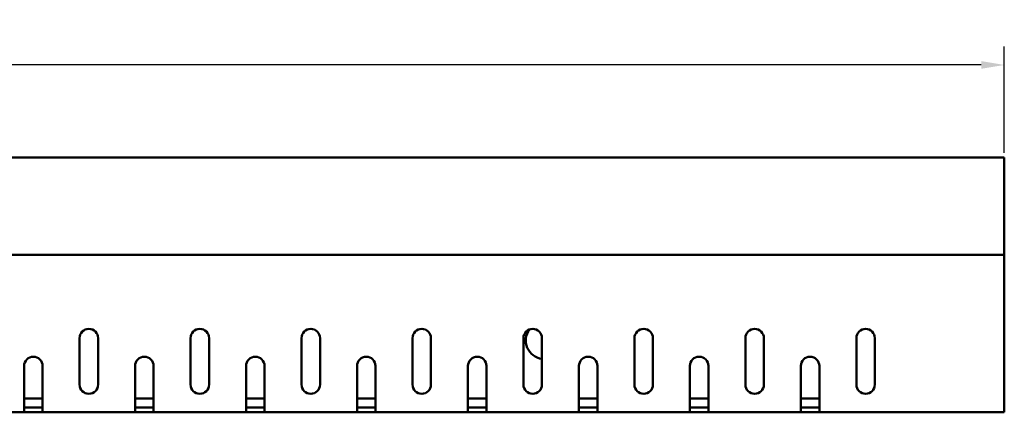
# Model space of a CAD drawing. Extents: x 1424 to 4159, y -143 to 646.
# Drawn here: x 2079 to 2292, y 561 to 646 of the extents above; entities that cross this region are included whole.
import ezdxf

# ---------------------------------------------------------------- set-up
doc = ezdxf.new("R2010")
doc.units = 0
doc.header["$LTSCALE"] = 2.5
doc.layers.get('Defpoints').update_dxf_attribs({"color": 10, "linetype": 'CONTINUOUS'})
doc.layers.add('Bemaßungen(DIN)', color=10, linetype='CONTINUOUS', lineweight=25)
doc.layers.add('Sichtbare Kanten(DIN)', color=10, linetype='CONTINUOUS', lineweight=50)
doc.styles.add('DIN ACO', font='arial.ttf')
doc.dimstyles.new('DIN ACO', dxfattribs={"dimscale": 2, "dimtxt": 3.5, "dimasz": 2.5, "dimexe": 2, "dimexo": 0.5, "dimgap": 0.8, "dimtad": 1, "dimtoh": 1, "dimrnd": 1e-08, "dimtxsty": 'DIN ACO', "dimcen": 0.09, "dimdle": 10, "dimclrd": 256, "dimclre": 256, "dimclrt": 256, "dimadec": 1, "dimazin": 2, "dimtfac": 0.714286, "dimtofl": 0, "dimtmove": 0, "dimatfit": 3, "dimfxl": 0, "dimtolj": 1, "dimlwd": 25, "dimlwe": 25, "dimarcsym": 0})

# ---------------------------------------------------------------- blocks, each defined once
blk = doc.blocks.new('*D2')
at = {"layer": 'Bemaßungen(DIN)', "linetype": 'Continuous', "lineweight": 25, "transparency": 16777216}
for p, q in [((1692.4, 616.77), (1692.4, 639.77)), ((2292.4, 616.77), (2292.4, 639.77)), ((2287.4, 635.77), (1697.4, 635.77))]:
    blk.add_line(p, q, dxfattribs=at)
at = {"layer": 'Bemaßungen(DIN)', "linetype": 'Continuous', "transparency": 16777216}
for points in [[(1697.4, 636.61), (1697.4, 634.94), (1692.4, 635.77)], [(2287.4, 636.61), (2287.4, 634.94), (2292.4, 635.77)]]:
    blk.add_solid(points, dxfattribs=at)
at = {"layer": 'Defpoints', "color": 0, "linetype": 'Continuous', "transparency": 16777216}
for p in [(1692.4, 635.77), (1692.4, 615.77), (2292.4, 615.77)]:
    blk.add_point(p, dxfattribs=at)
at = {"layer": 'Bemaßungen(DIN)', "linetype": 'Continuous', "lineweight": 25, "transparency": 16777216, "insert": (1992.4, 640.95), "char_height": 7, "attachment_point": 5, "style": 'DIN ACO'}
blk.add_mtext('\\A1;600', dxfattribs=at)

msp = doc.modelspace()

# ---------------------------------------------------------------- linework, layer by layer
at = {"layer": 'Sichtbare Kanten(DIN)'}
for p, q in [((2292.396, 615.774), (1692.396, 615.774)), ((2292.396, 615.774), (2292.396, 613.024)), ((2292.396, 594.774), (2292.396, 613.024)), ((2292.396, 594.774), (1692.396, 594.774)), ((2292.396, 562.774), (2292.396, 594.774)), ((2092.396, 566.774), (2092.396, 576.774)), ((2096.396, 576.774), (2096.396, 566.774)), ((2116.396, 566.774), (2116.396, 576.774)), ((2120.396, 576.774), (2120.396, 566.774)), ((2140.396, 566.774), (2140.396, 576.774)), ((2144.396, 576.774), (2144.396, 566.774)), ((2164.396, 566.774), (2164.396, 576.774)), ((2168.396, 576.774), (2168.396, 566.774)), ((2188.396, 566.774), (2188.396, 576.774)), ((2192.396, 576.774), (2192.396, 566.774)), ((2212.396, 566.774), (2212.396, 576.774)), ((2216.396, 576.774), (2216.396, 566.774)), ((2236.396, 566.774), (2236.396, 576.774)), ((2240.396, 576.774), (2240.396, 566.774)), ((2260.396, 566.774), (2260.396, 576.774)), ((2264.396, 576.774), (2264.396, 566.774)), ((2080.396, 562.774), (2080.396, 570.774)), ((2084.396, 570.774), (2084.396, 562.774)), ((2104.396, 562.774), (2104.396, 570.774)), ((2108.396, 570.774), (2108.396, 562.774)), ((2128.396, 562.774), (2128.396, 570.774)), ((2132.396, 570.774), (2132.396, 562.774)), ((2152.396, 562.774), (2152.396, 570.774)), ((2156.396, 570.774), (2156.396, 562.774)), ((2176.396, 562.774), (2176.396, 570.774)), ((2180.396, 570.774), (2180.396, 562.774)), ((2200.396, 562.774), (2200.396, 570.774)), ((2204.396, 570.774), (2204.396, 562.774)), ((2224.396, 562.774), (2224.396, 570.774)), ((2228.396, 570.774), (2228.396, 562.774)), ((2248.396, 562.774), (2248.396, 570.774)), ((2252.396, 570.774), (2252.396, 562.774)), ((2084.396, 563.774), (2080.396, 563.774)), ((2080.396, 562.774), (2080.396, 560.807)), ((2084.396, 560.807), (2084.396, 562.774)), ((2108.396, 563.774), (2104.396, 563.774)), ((2104.396, 562.774), (2104.396, 560.807)), ((2108.396, 560.807), (2108.396, 562.774)), ((2132.396, 563.774), (2128.396, 563.774)), ((2128.396, 562.774), (2128.396, 560.807)), ((2132.396, 560.807), (2132.396, 562.774)), ((2156.396, 563.774), (2152.396, 563.774)), ((2152.396, 562.774), (2152.396, 560.807)), ((2156.396, 560.807), (2156.396, 562.774)), ((2180.396, 563.774), (2176.396, 563.774)), ((2176.396, 562.774), (2176.396, 560.807)), ((2180.396, 560.807), (2180.396, 562.774)), ((2204.396, 563.774), (2200.396, 563.774)), ((2200.396, 562.774), (2200.396, 560.807)), ((2204.396, 560.807), (2204.396, 562.774)), ((2228.396, 563.774), (2224.396, 563.774)), ((2224.396, 562.774), (2224.396, 560.807)), ((2228.396, 560.807), (2228.396, 562.774)), ((2252.396, 563.774), (2248.396, 563.774)), ((2248.396, 562.774), (2248.396, 560.807)), ((2252.396, 560.807), (2252.396, 562.774)), ((2292.396, 562.774), (2292.396, 560.774)), ((2080.413, 560.774), (2060.379, 560.774)), ((2080.413, 561.774), (2084.379, 561.774)), ((2084.379, 560.774), (2080.413, 560.774)), ((2104.413, 560.774), (2084.379, 560.774)), ((2104.413, 561.774), (2108.379, 561.774)), ((2108.379, 560.774), (2104.413, 560.774)), ((2128.413, 560.774), (2108.379, 560.774)), ((2128.413, 561.774), (2132.379, 561.774)), ((2132.379, 560.774), (2128.413, 560.774)), ((2152.413, 560.774), (2132.379, 560.774)), ((2152.413, 561.774), (2156.379, 561.774)), ((2156.379, 560.774), (2152.413, 560.774)), ((2176.413, 560.774), (2156.379, 560.774)), ((2176.413, 561.774), (2180.379, 561.774)), ((2180.379, 560.774), (2176.413, 560.774)), ((2200.413, 560.774), (2180.379, 560.774)), ((2200.413, 561.774), (2204.379, 561.774)), ((2204.379, 560.774), (2200.413, 560.774)), ((2224.413, 560.774), (2204.379, 560.774)), ((2224.413, 561.774), (2228.379, 561.774)), ((2228.379, 560.774), (2224.413, 560.774)), ((2248.413, 560.774), (2228.379, 560.774)), ((2248.413, 561.774), (2252.379, 561.774)), ((2252.379, 560.774), (2248.413, 560.774)), ((2292.396, 560.774), (2252.379, 560.774))]:
    msp.add_line(p, q, dxfattribs=at)
at = {"layer": 'Sichtbare Kanten(DIN)', "flags": 128}
for points in [[(2080.396, 561.791), (2080.396, 561.789), (2080.396, 561.788), (2080.397, 561.787), (2080.397, 561.786), (2080.397, 561.785), (2080.397, 561.783), (2080.398, 561.782), (2080.398, 561.782), (2080.399, 561.781), (2080.399, 561.78), (2080.4, 561.779), (2080.401, 561.778), (2080.401, 561.778), (2080.402, 561.777), (2080.403, 561.777), (2080.404, 561.776), (2080.405, 561.776), (2080.406, 561.775), (2080.407, 561.775), (2080.408, 561.775), (2080.409, 561.774), (2080.411, 561.774), (2080.412, 561.774), (2080.413, 561.774)], [(2080.413, 561.774), (2080.412, 561.774), (2080.411, 561.774), (2080.409, 561.774), (2080.408, 561.775), (2080.407, 561.775), (2080.406, 561.775), (2080.405, 561.776), (2080.404, 561.776), (2080.403, 561.777), (2080.402, 561.777), (2080.401, 561.778), (2080.401, 561.778), (2080.4, 561.779), (2080.399, 561.78), (2080.399, 561.781), (2080.398, 561.782), (2080.398, 561.782), (2080.397, 561.783), (2080.397, 561.785), (2080.397, 561.786), (2080.397, 561.787), (2080.396, 561.788), (2080.396, 561.789), (2080.396, 561.791)], [(2080.413, 560.774), (2080.412, 560.774), (2080.411, 560.774), (2080.409, 560.775), (2080.408, 560.775), (2080.407, 560.776), (2080.406, 560.776), (2080.405, 560.777), (2080.404, 560.778), (2080.403, 560.779), (2080.402, 560.78), (2080.401, 560.781), (2080.401, 560.782), (2080.4, 560.784), (2080.399, 560.785), (2080.399, 560.787), (2080.398, 560.789), (2080.398, 560.791), (2080.397, 560.793), (2080.397, 560.795), (2080.397, 560.797), (2080.397, 560.799), (2080.396, 560.802), (2080.396, 560.804), (2080.396, 560.807)], [(2084.379, 561.774), (2084.38, 561.774), (2084.382, 561.774), (2084.383, 561.774), (2084.384, 561.775), (2084.385, 561.775), (2084.387, 561.775), (2084.388, 561.776), (2084.389, 561.776), (2084.39, 561.777), (2084.39, 561.777), (2084.391, 561.778), (2084.392, 561.778), (2084.393, 561.779), (2084.393, 561.78), (2084.394, 561.781), (2084.394, 561.782), (2084.395, 561.782), (2084.395, 561.783), (2084.395, 561.785), (2084.396, 561.786), (2084.396, 561.787), (2084.396, 561.788), (2084.396, 561.789), (2084.396, 561.791)], [(2084.396, 561.791), (2084.396, 561.789), (2084.396, 561.788), (2084.396, 561.787), (2084.396, 561.786), (2084.395, 561.785), (2084.395, 561.783), (2084.395, 561.782), (2084.394, 561.782), (2084.394, 561.781), (2084.393, 561.78), (2084.393, 561.779), (2084.392, 561.778), (2084.391, 561.778), (2084.39, 561.777), (2084.39, 561.777), (2084.389, 561.776), (2084.388, 561.776), (2084.387, 561.775), (2084.385, 561.775), (2084.384, 561.775), (2084.383, 561.774), (2084.382, 561.774), (2084.38, 561.774), (2084.379, 561.774)], [(2084.396, 560.807), (2084.396, 560.804), (2084.396, 560.802), (2084.396, 560.799), (2084.396, 560.797), (2084.395, 560.795), (2084.395, 560.793), (2084.395, 560.791), (2084.394, 560.789), (2084.394, 560.787), (2084.393, 560.785), (2084.393, 560.784), (2084.392, 560.782), (2084.391, 560.781), (2084.39, 560.78), (2084.39, 560.779), (2084.389, 560.778), (2084.388, 560.777), (2084.387, 560.776), (2084.385, 560.776), (2084.384, 560.775), (2084.383, 560.775), (2084.382, 560.774), (2084.38, 560.774), (2084.379, 560.774)], [(2104.396, 561.791), (2104.396, 561.789), (2104.396, 561.788), (2104.397, 561.787), (2104.397, 561.786), (2104.397, 561.785), (2104.397, 561.783), (2104.398, 561.782), (2104.398, 561.782), (2104.399, 561.781), (2104.399, 561.78), (2104.4, 561.779), (2104.401, 561.778), (2104.401, 561.778), (2104.402, 561.777), (2104.403, 561.777), (2104.404, 561.776), (2104.405, 561.776), (2104.406, 561.775), (2104.407, 561.775), (2104.408, 561.775), (2104.409, 561.774), (2104.411, 561.774), (2104.412, 561.774), (2104.413, 561.774)], [(2104.413, 561.774), (2104.412, 561.774), (2104.411, 561.774), (2104.409, 561.774), (2104.408, 561.775), (2104.407, 561.775), (2104.406, 561.775), (2104.405, 561.776), (2104.404, 561.776), (2104.403, 561.777), (2104.402, 561.777), (2104.401, 561.778), (2104.401, 561.778), (2104.4, 561.779), (2104.399, 561.78), (2104.399, 561.781), (2104.398, 561.782), (2104.398, 561.782), (2104.397, 561.783), (2104.397, 561.785), (2104.397, 561.786), (2104.397, 561.787), (2104.396, 561.788), (2104.396, 561.789), (2104.396, 561.791)], [(2104.413, 560.774), (2104.412, 560.774), (2104.411, 560.774), (2104.409, 560.775), (2104.408, 560.775), (2104.407, 560.776), (2104.406, 560.776), (2104.405, 560.777), (2104.404, 560.778), (2104.403, 560.779), (2104.402, 560.78), (2104.401, 560.781), (2104.401, 560.782), (2104.4, 560.784), (2104.399, 560.785), (2104.399, 560.787), (2104.398, 560.789), (2104.398, 560.791), (2104.397, 560.793), (2104.397, 560.795), (2104.397, 560.797), (2104.397, 560.799), (2104.396, 560.802), (2104.396, 560.804), (2104.396, 560.807)], [(2108.379, 561.774), (2108.38, 561.774), (2108.382, 561.774), (2108.383, 561.774), (2108.384, 561.775), (2108.385, 561.775), (2108.387, 561.775), (2108.388, 561.776), (2108.389, 561.776), (2108.39, 561.777), (2108.39, 561.777), (2108.391, 561.778), (2108.392, 561.778), (2108.393, 561.779), (2108.393, 561.78), (2108.394, 561.781), (2108.394, 561.782), (2108.395, 561.782), (2108.395, 561.783), (2108.396, 561.785), (2108.396, 561.786), (2108.396, 561.787), (2108.396, 561.788), (2108.396, 561.789), (2108.396, 561.791)], [(2108.396, 561.791), (2108.396, 561.789), (2108.396, 561.788), (2108.396, 561.787), (2108.396, 561.786), (2108.396, 561.785), (2108.395, 561.783), (2108.395, 561.782), (2108.394, 561.782), (2108.394, 561.781), (2108.393, 561.78), (2108.393, 561.779), (2108.392, 561.778), (2108.391, 561.778), (2108.39, 561.777), (2108.39, 561.777), (2108.389, 561.776), (2108.388, 561.776), (2108.387, 561.775), (2108.385, 561.775), (2108.384, 561.775), (2108.383, 561.774), (2108.382, 561.774), (2108.38, 561.774), (2108.379, 561.774)], [(2108.396, 560.807), (2108.396, 560.804), (2108.396, 560.802), (2108.396, 560.799), (2108.396, 560.797), (2108.396, 560.795), (2108.395, 560.793), (2108.395, 560.791), (2108.394, 560.789), (2108.394, 560.787), (2108.393, 560.785), (2108.393, 560.784), (2108.392, 560.782), (2108.391, 560.781), (2108.39, 560.78), (2108.39, 560.779), (2108.389, 560.778), (2108.388, 560.777), (2108.387, 560.776), (2108.385, 560.776), (2108.384, 560.775), (2108.383, 560.775), (2108.382, 560.774), (2108.38, 560.774), (2108.379, 560.774)], [(2128.396, 561.791), (2128.396, 561.789), (2128.396, 561.788), (2128.397, 561.787), (2128.397, 561.786), (2128.397, 561.785), (2128.397, 561.783), (2128.398, 561.782), (2128.398, 561.782), (2128.399, 561.781), (2128.399, 561.78), (2128.4, 561.779), (2128.401, 561.778), (2128.401, 561.778), (2128.402, 561.777), (2128.403, 561.777), (2128.404, 561.776), (2128.405, 561.776), (2128.406, 561.775), (2128.407, 561.775), (2128.408, 561.775), (2128.409, 561.774), (2128.411, 561.774), (2128.412, 561.774), (2128.413, 561.774)], [(2128.413, 561.774), (2128.412, 561.774), (2128.411, 561.774), (2128.409, 561.774), (2128.408, 561.775), (2128.407, 561.775), (2128.406, 561.775), (2128.405, 561.776), (2128.404, 561.776), (2128.403, 561.777), (2128.402, 561.777), (2128.401, 561.778), (2128.401, 561.778), (2128.4, 561.779), (2128.399, 561.78), (2128.399, 561.781), (2128.398, 561.782), (2128.398, 561.782), (2128.397, 561.783), (2128.397, 561.785), (2128.397, 561.786), (2128.397, 561.787), (2128.396, 561.788), (2128.396, 561.789), (2128.396, 561.791)], [(2128.413, 560.774), (2128.412, 560.774), (2128.411, 560.774), (2128.409, 560.775), (2128.408, 560.775), (2128.407, 560.776), (2128.406, 560.776), (2128.405, 560.777), (2128.404, 560.778), (2128.403, 560.779), (2128.402, 560.78), (2128.401, 560.781), (2128.401, 560.782), (2128.4, 560.784), (2128.399, 560.785), (2128.399, 560.787), (2128.398, 560.789), (2128.398, 560.791), (2128.397, 560.793), (2128.397, 560.795), (2128.397, 560.797), (2128.397, 560.799), (2128.396, 560.802), (2128.396, 560.804), (2128.396, 560.807)], [(2132.379, 561.774), (2132.38, 561.774), (2132.382, 561.774), (2132.383, 561.774), (2132.384, 561.775), (2132.385, 561.775), (2132.387, 561.775), (2132.388, 561.776), (2132.389, 561.776), (2132.39, 561.777), (2132.39, 561.777), (2132.391, 561.778), (2132.392, 561.778), (2132.393, 561.779), (2132.393, 561.78), (2132.394, 561.781), (2132.394, 561.782), (2132.395, 561.782), (2132.395, 561.783), (2132.396, 561.785), (2132.396, 561.786), (2132.396, 561.787), (2132.396, 561.788), (2132.396, 561.789), (2132.396, 561.791)], [(2132.396, 561.791), (2132.396, 561.789), (2132.396, 561.788), (2132.396, 561.787), (2132.396, 561.786), (2132.396, 561.785), (2132.395, 561.783), (2132.395, 561.782), (2132.394, 561.782), (2132.394, 561.781), (2132.393, 561.78), (2132.393, 561.779), (2132.392, 561.778), (2132.391, 561.778), (2132.39, 561.777), (2132.39, 561.777), (2132.389, 561.776), (2132.388, 561.776), (2132.387, 561.775), (2132.385, 561.775), (2132.384, 561.775), (2132.383, 561.774), (2132.382, 561.774), (2132.38, 561.774), (2132.379, 561.774)], [(2132.396, 560.807), (2132.396, 560.804), (2132.396, 560.802), (2132.396, 560.799), (2132.396, 560.797), (2132.396, 560.795), (2132.395, 560.793), (2132.395, 560.791), (2132.394, 560.789), (2132.394, 560.787), (2132.393, 560.785), (2132.393, 560.784), (2132.392, 560.782), (2132.391, 560.781), (2132.39, 560.78), (2132.39, 560.779), (2132.389, 560.778), (2132.388, 560.777), (2132.387, 560.776), (2132.385, 560.776), (2132.384, 560.775), (2132.383, 560.775), (2132.382, 560.774), (2132.38, 560.774), (2132.379, 560.774)], [(2152.396, 561.791), (2152.396, 561.789), (2152.396, 561.788), (2152.397, 561.787), (2152.397, 561.786), (2152.397, 561.785), (2152.397, 561.783), (2152.398, 561.782), (2152.398, 561.782), (2152.399, 561.781), (2152.399, 561.78), (2152.4, 561.779), (2152.401, 561.778), (2152.401, 561.778), (2152.402, 561.777), (2152.403, 561.777), (2152.404, 561.776), (2152.405, 561.776), (2152.406, 561.775), (2152.407, 561.775), (2152.408, 561.775), (2152.409, 561.774), (2152.411, 561.774), (2152.412, 561.774), (2152.413, 561.774)], [(2152.413, 561.774), (2152.412, 561.774), (2152.411, 561.774), (2152.409, 561.774), (2152.408, 561.775), (2152.407, 561.775), (2152.406, 561.775), (2152.405, 561.776), (2152.404, 561.776), (2152.403, 561.777), (2152.402, 561.777), (2152.401, 561.778), (2152.401, 561.778), (2152.4, 561.779), (2152.399, 561.78), (2152.399, 561.781), (2152.398, 561.782), (2152.398, 561.782), (2152.397, 561.783), (2152.397, 561.785), (2152.397, 561.786), (2152.397, 561.787), (2152.396, 561.788), (2152.396, 561.789), (2152.396, 561.791)], [(2152.413, 560.774), (2152.412, 560.774), (2152.411, 560.774), (2152.409, 560.775), (2152.408, 560.775), (2152.407, 560.776), (2152.406, 560.776), (2152.405, 560.777), (2152.404, 560.778), (2152.403, 560.779), (2152.402, 560.78), (2152.401, 560.781), (2152.401, 560.782), (2152.4, 560.784), (2152.399, 560.785), (2152.399, 560.787), (2152.398, 560.789), (2152.398, 560.791), (2152.397, 560.793), (2152.397, 560.795), (2152.397, 560.797), (2152.397, 560.799), (2152.396, 560.802), (2152.396, 560.804), (2152.396, 560.807)], [(2156.379, 561.774), (2156.38, 561.774), (2156.382, 561.774), (2156.383, 561.774), (2156.384, 561.775), (2156.385, 561.775), (2156.387, 561.775), (2156.388, 561.776), (2156.389, 561.776), (2156.39, 561.777), (2156.39, 561.777), (2156.391, 561.778), (2156.392, 561.778), (2156.393, 561.779), (2156.393, 561.78), (2156.394, 561.781), (2156.394, 561.782), (2156.395, 561.782), (2156.395, 561.783), (2156.396, 561.785), (2156.396, 561.786), (2156.396, 561.787), (2156.396, 561.788), (2156.396, 561.789), (2156.396, 561.791)], [(2156.396, 561.791), (2156.396, 561.789), (2156.396, 561.788), (2156.396, 561.787), (2156.396, 561.786), (2156.396, 561.785), (2156.395, 561.783), (2156.395, 561.782), (2156.394, 561.782), (2156.394, 561.781), (2156.393, 561.78), (2156.393, 561.779), (2156.392, 561.778), (2156.391, 561.778), (2156.39, 561.777), (2156.39, 561.777), (2156.389, 561.776), (2156.388, 561.776), (2156.387, 561.775), (2156.385, 561.775), (2156.384, 561.775), (2156.383, 561.774), (2156.382, 561.774), (2156.38, 561.774), (2156.379, 561.774)], [(2156.396, 560.807), (2156.396, 560.804), (2156.396, 560.802), (2156.396, 560.799), (2156.396, 560.797), (2156.396, 560.795), (2156.395, 560.793), (2156.395, 560.791), (2156.394, 560.789), (2156.394, 560.787), (2156.393, 560.785), (2156.393, 560.784), (2156.392, 560.782), (2156.391, 560.781), (2156.39, 560.78), (2156.39, 560.779), (2156.389, 560.778), (2156.388, 560.777), (2156.387, 560.776), (2156.385, 560.776), (2156.384, 560.775), (2156.383, 560.775), (2156.382, 560.774), (2156.38, 560.774), (2156.379, 560.774)], [(2176.396, 561.791), (2176.396, 561.789), (2176.396, 561.788), (2176.397, 561.787), (2176.397, 561.786), (2176.397, 561.785), (2176.397, 561.783), (2176.398, 561.782), (2176.398, 561.782), (2176.399, 561.781), (2176.399, 561.78), (2176.4, 561.779), (2176.401, 561.778), (2176.401, 561.778), (2176.402, 561.777), (2176.403, 561.777), (2176.404, 561.776), (2176.405, 561.776), (2176.406, 561.775), (2176.407, 561.775), (2176.408, 561.775), (2176.409, 561.774), (2176.411, 561.774), (2176.412, 561.774), (2176.413, 561.774)], [(2176.413, 561.774), (2176.412, 561.774), (2176.411, 561.774), (2176.409, 561.774), (2176.408, 561.775), (2176.407, 561.775), (2176.406, 561.775), (2176.405, 561.776), (2176.404, 561.776), (2176.403, 561.777), (2176.402, 561.777), (2176.401, 561.778), (2176.401, 561.778), (2176.4, 561.779), (2176.399, 561.78), (2176.399, 561.781), (2176.398, 561.782), (2176.398, 561.782), (2176.397, 561.783), (2176.397, 561.785), (2176.397, 561.786), (2176.397, 561.787), (2176.396, 561.788), (2176.396, 561.789), (2176.396, 561.791)], [(2176.413, 560.774), (2176.412, 560.774), (2176.411, 560.774), (2176.409, 560.775), (2176.408, 560.775), (2176.407, 560.776), (2176.406, 560.776), (2176.405, 560.777), (2176.404, 560.778), (2176.403, 560.779), (2176.402, 560.78), (2176.401, 560.781), (2176.401, 560.782), (2176.4, 560.784), (2176.399, 560.785), (2176.399, 560.787), (2176.398, 560.789), (2176.398, 560.791), (2176.397, 560.793), (2176.397, 560.795), (2176.397, 560.797), (2176.397, 560.799), (2176.396, 560.802), (2176.396, 560.804), (2176.396, 560.807)], [(2180.379, 561.774), (2180.38, 561.774), (2180.382, 561.774), (2180.383, 561.774), (2180.384, 561.775), (2180.385, 561.775), (2180.387, 561.775), (2180.388, 561.776), (2180.389, 561.776), (2180.39, 561.777), (2180.39, 561.777), (2180.391, 561.778), (2180.392, 561.778), (2180.393, 561.779), (2180.393, 561.78), (2180.394, 561.781), (2180.394, 561.782), (2180.395, 561.782), (2180.395, 561.783), (2180.396, 561.785), (2180.396, 561.786), (2180.396, 561.787), (2180.396, 561.788), (2180.396, 561.789), (2180.396, 561.791)], [(2180.396, 561.791), (2180.396, 561.789), (2180.396, 561.788), (2180.396, 561.787), (2180.396, 561.786), (2180.396, 561.785), (2180.395, 561.783), (2180.395, 561.782), (2180.394, 561.782), (2180.394, 561.781), (2180.393, 561.78), (2180.393, 561.779), (2180.392, 561.778), (2180.391, 561.778), (2180.39, 561.777), (2180.39, 561.777), (2180.389, 561.776), (2180.388, 561.776), (2180.387, 561.775), (2180.385, 561.775), (2180.384, 561.775), (2180.383, 561.774), (2180.382, 561.774), (2180.38, 561.774), (2180.379, 561.774)], [(2180.396, 560.807), (2180.396, 560.804), (2180.396, 560.802), (2180.396, 560.799), (2180.396, 560.797), (2180.396, 560.795), (2180.395, 560.793), (2180.395, 560.791), (2180.394, 560.789), (2180.394, 560.787), (2180.393, 560.785), (2180.393, 560.784), (2180.392, 560.782), (2180.391, 560.781), (2180.39, 560.78), (2180.39, 560.779), (2180.389, 560.778), (2180.388, 560.777), (2180.387, 560.776), (2180.385, 560.776), (2180.384, 560.775), (2180.383, 560.775), (2180.382, 560.774), (2180.38, 560.774), (2180.379, 560.774)], [(2200.396, 561.791), (2200.396, 561.789), (2200.396, 561.788), (2200.397, 561.787), (2200.397, 561.786), (2200.397, 561.785), (2200.397, 561.783), (2200.398, 561.782), (2200.398, 561.782), (2200.399, 561.781), (2200.399, 561.78), (2200.4, 561.779), (2200.401, 561.778), (2200.401, 561.778), (2200.402, 561.777), (2200.403, 561.777), (2200.404, 561.776), (2200.405, 561.776), (2200.406, 561.775), (2200.407, 561.775), (2200.408, 561.775), (2200.409, 561.774), (2200.411, 561.774), (2200.412, 561.774), (2200.413, 561.774)], [(2200.413, 561.774), (2200.412, 561.774), (2200.411, 561.774), (2200.409, 561.774), (2200.408, 561.775), (2200.407, 561.775), (2200.406, 561.775), (2200.405, 561.776), (2200.404, 561.776), (2200.403, 561.777), (2200.402, 561.777), (2200.401, 561.778), (2200.401, 561.778), (2200.4, 561.779), (2200.399, 561.78), (2200.399, 561.781), (2200.398, 561.782), (2200.398, 561.782), (2200.397, 561.783), (2200.397, 561.785), (2200.397, 561.786), (2200.397, 561.787), (2200.396, 561.788), (2200.396, 561.789), (2200.396, 561.791)], [(2200.413, 560.774), (2200.412, 560.774), (2200.411, 560.774), (2200.409, 560.775), (2200.408, 560.775), (2200.407, 560.776), (2200.406, 560.776), (2200.405, 560.777), (2200.404, 560.778), (2200.403, 560.779), (2200.402, 560.78), (2200.401, 560.781), (2200.401, 560.782), (2200.4, 560.784), (2200.399, 560.785), (2200.399, 560.787), (2200.398, 560.789), (2200.398, 560.791), (2200.397, 560.793), (2200.397, 560.795), (2200.397, 560.797), (2200.397, 560.799), (2200.396, 560.802), (2200.396, 560.804), (2200.396, 560.807)], [(2204.379, 561.774), (2204.38, 561.774), (2204.382, 561.774), (2204.383, 561.774), (2204.384, 561.775), (2204.385, 561.775), (2204.387, 561.775), (2204.388, 561.776), (2204.389, 561.776), (2204.39, 561.777), (2204.39, 561.777), (2204.391, 561.778), (2204.392, 561.778), (2204.393, 561.779), (2204.393, 561.78), (2204.394, 561.781), (2204.394, 561.782), (2204.395, 561.782), (2204.395, 561.783), (2204.396, 561.785), (2204.396, 561.786), (2204.396, 561.787), (2204.396, 561.788), (2204.396, 561.789), (2204.396, 561.791)], [(2204.396, 561.791), (2204.396, 561.789), (2204.396, 561.788), (2204.396, 561.787), (2204.396, 561.786), (2204.396, 561.785), (2204.395, 561.783), (2204.395, 561.782), (2204.394, 561.782), (2204.394, 561.781), (2204.393, 561.78), (2204.393, 561.779), (2204.392, 561.778), (2204.391, 561.778), (2204.39, 561.777), (2204.39, 561.777), (2204.389, 561.776), (2204.388, 561.776), (2204.387, 561.775), (2204.385, 561.775), (2204.384, 561.775), (2204.383, 561.774), (2204.382, 561.774), (2204.38, 561.774), (2204.379, 561.774)], [(2204.396, 560.807), (2204.396, 560.804), (2204.396, 560.802), (2204.396, 560.799), (2204.396, 560.797), (2204.396, 560.795), (2204.395, 560.793), (2204.395, 560.791), (2204.394, 560.789), (2204.394, 560.787), (2204.393, 560.785), (2204.393, 560.784), (2204.392, 560.782), (2204.391, 560.781), (2204.39, 560.78), (2204.39, 560.779), (2204.389, 560.778), (2204.388, 560.777), (2204.387, 560.776), (2204.385, 560.776), (2204.384, 560.775), (2204.383, 560.775), (2204.382, 560.774), (2204.38, 560.774), (2204.379, 560.774)], [(2224.396, 561.791), (2224.396, 561.789), (2224.396, 561.788), (2224.397, 561.787), (2224.397, 561.786), (2224.397, 561.785), (2224.397, 561.783), (2224.398, 561.782), (2224.398, 561.782), (2224.399, 561.781), (2224.399, 561.78), (2224.4, 561.779), (2224.401, 561.778), (2224.401, 561.778), (2224.402, 561.777), (2224.403, 561.777), (2224.404, 561.776), (2224.405, 561.776), (2224.406, 561.775), (2224.407, 561.775), (2224.408, 561.775), (2224.409, 561.774), (2224.411, 561.774), (2224.412, 561.774), (2224.413, 561.774)], [(2224.413, 561.774), (2224.412, 561.774), (2224.411, 561.774), (2224.409, 561.774), (2224.408, 561.775), (2224.407, 561.775), (2224.406, 561.775), (2224.405, 561.776), (2224.404, 561.776), (2224.403, 561.777), (2224.402, 561.777), (2224.401, 561.778), (2224.401, 561.778), (2224.4, 561.779), (2224.399, 561.78), (2224.399, 561.781), (2224.398, 561.782), (2224.398, 561.782), (2224.397, 561.783), (2224.397, 561.785), (2224.397, 561.786), (2224.397, 561.787), (2224.396, 561.788), (2224.396, 561.789), (2224.396, 561.791)], [(2224.413, 560.774), (2224.412, 560.774), (2224.411, 560.774), (2224.409, 560.775), (2224.408, 560.775), (2224.407, 560.776), (2224.406, 560.776), (2224.405, 560.777), (2224.404, 560.778), (2224.403, 560.779), (2224.402, 560.78), (2224.401, 560.781), (2224.401, 560.782), (2224.4, 560.784), (2224.399, 560.785), (2224.399, 560.787), (2224.398, 560.789), (2224.398, 560.791), (2224.397, 560.793), (2224.397, 560.795), (2224.397, 560.797), (2224.397, 560.799), (2224.396, 560.802), (2224.396, 560.804), (2224.396, 560.807)], [(2228.379, 561.774), (2228.38, 561.774), (2228.382, 561.774), (2228.383, 561.774), (2228.384, 561.775), (2228.385, 561.775), (2228.387, 561.775), (2228.388, 561.776), (2228.389, 561.776), (2228.39, 561.777), (2228.39, 561.777), (2228.391, 561.778), (2228.392, 561.778), (2228.393, 561.779), (2228.393, 561.78), (2228.394, 561.781), (2228.394, 561.782), (2228.395, 561.782), (2228.395, 561.783), (2228.396, 561.785), (2228.396, 561.786), (2228.396, 561.787), (2228.396, 561.788), (2228.396, 561.789), (2228.396, 561.791)], [(2228.396, 561.791), (2228.396, 561.789), (2228.396, 561.788), (2228.396, 561.787), (2228.396, 561.786), (2228.396, 561.785), (2228.395, 561.783), (2228.395, 561.782), (2228.394, 561.782), (2228.394, 561.781), (2228.393, 561.78), (2228.393, 561.779), (2228.392, 561.778), (2228.391, 561.778), (2228.39, 561.777), (2228.39, 561.777), (2228.389, 561.776), (2228.388, 561.776), (2228.387, 561.775), (2228.385, 561.775), (2228.384, 561.775), (2228.383, 561.774), (2228.382, 561.774), (2228.38, 561.774), (2228.379, 561.774)], [(2228.396, 560.807), (2228.396, 560.804), (2228.396, 560.802), (2228.396, 560.799), (2228.396, 560.797), (2228.396, 560.795), (2228.395, 560.793), (2228.395, 560.791), (2228.394, 560.789), (2228.394, 560.787), (2228.393, 560.785), (2228.393, 560.784), (2228.392, 560.782), (2228.391, 560.781), (2228.39, 560.78), (2228.39, 560.779), (2228.389, 560.778), (2228.388, 560.777), (2228.387, 560.776), (2228.385, 560.776), (2228.384, 560.775), (2228.383, 560.775), (2228.382, 560.774), (2228.38, 560.774), (2228.379, 560.774)], [(2248.396, 561.791), (2248.396, 561.789), (2248.396, 561.788), (2248.397, 561.787), (2248.397, 561.786), (2248.397, 561.785), (2248.397, 561.783), (2248.398, 561.782), (2248.398, 561.782), (2248.399, 561.781), (2248.399, 561.78), (2248.4, 561.779), (2248.401, 561.778), (2248.401, 561.778), (2248.402, 561.777), (2248.403, 561.777), (2248.404, 561.776), (2248.405, 561.776), (2248.406, 561.775), (2248.407, 561.775), (2248.408, 561.775), (2248.409, 561.774), (2248.411, 561.774), (2248.412, 561.774), (2248.413, 561.774)], [(2248.413, 560.774), (2248.412, 560.774), (2248.411, 560.774), (2248.409, 560.775), (2248.408, 560.775), (2248.407, 560.776), (2248.406, 560.776), (2248.405, 560.777), (2248.404, 560.778), (2248.403, 560.779), (2248.402, 560.78), (2248.401, 560.781), (2248.401, 560.782), (2248.4, 560.784), (2248.399, 560.785), (2248.399, 560.787), (2248.398, 560.789), (2248.398, 560.791), (2248.397, 560.793), (2248.397, 560.795), (2248.397, 560.797), (2248.397, 560.799), (2248.396, 560.802), (2248.396, 560.804), (2248.396, 560.807)], [(2252.379, 561.774), (2252.38, 561.774), (2252.382, 561.774), (2252.383, 561.774), (2252.384, 561.775), (2252.385, 561.775), (2252.387, 561.775), (2252.388, 561.776), (2252.389, 561.776), (2252.39, 561.777), (2252.39, 561.777), (2252.391, 561.778), (2252.392, 561.778), (2252.393, 561.779), (2252.393, 561.78), (2252.394, 561.781), (2252.394, 561.782), (2252.395, 561.782), (2252.395, 561.783), (2252.396, 561.785), (2252.396, 561.786), (2252.396, 561.787), (2252.396, 561.788), (2252.396, 561.789), (2252.396, 561.791)], [(2252.396, 560.807), (2252.396, 560.804), (2252.396, 560.802), (2252.396, 560.799), (2252.396, 560.797), (2252.396, 560.795), (2252.395, 560.793), (2252.395, 560.791), (2252.394, 560.789), (2252.394, 560.787), (2252.393, 560.785), (2252.393, 560.784), (2252.392, 560.782), (2252.391, 560.781), (2252.39, 560.78), (2252.39, 560.779), (2252.389, 560.778), (2252.388, 560.777), (2252.387, 560.776), (2252.385, 560.776), (2252.384, 560.775), (2252.383, 560.775), (2252.382, 560.774), (2252.38, 560.774), (2252.379, 560.774)]]:
    msp.add_lwpolyline(points, dxfattribs=at)
at = {"layer": 'Sichtbare Kanten(DIN)'}
for centre, radius, start, end in [((2094.396, 576.774), 2, 0, 180), ((2118.396, 576.774), 2, 0, 180), ((2142.396, 576.774), 2, 0, 180), ((2166.396, 576.774), 2, 0, 180), ((2190.396, 576.774), 2, 0, 180), ((2192.896, 576.274), 4, 143.78913, 262.81924), ((2214.396, 576.774), 2, 0, 180), ((2238.396, 576.774), 2, 0, 180), ((2262.396, 576.774), 2, 0, 180), ((2082.396, 570.774), 2, 0, 180), ((2106.396, 570.774), 2, 0, 180), ((2130.396, 570.774), 2, 0, 180), ((2154.396, 570.774), 2, 0, 180), ((2178.396, 570.774), 2, 0, 180), ((2202.396, 570.774), 2, 0, 180), ((2226.396, 570.774), 2, 0, 180), ((2250.396, 570.774), 2, 0, 180), ((2094.396, 566.774), 2, 180, 0), ((2118.396, 566.774), 2, 180, 0), ((2142.396, 566.774), 2, 180, 0), ((2166.396, 566.774), 2, 180, 0), ((2190.396, 566.774), 2, 180, 0), ((2214.396, 566.774), 2, 180, 0), ((2238.396, 566.774), 2, 180, 0), ((2262.396, 566.774), 2, 180, 0)]:
    msp.add_arc(centre, radius, start, end, dxfattribs=at)

# ---------------------------------------------------------------- dimensions: what is measured, and where the dimension line sits
at = {"layer": 'Bemaßungen(DIN)', "linetype": 'Continuous', "lineweight": 25}
dim = msp.add_linear_dim(base=(1692.396, 635.774), p1=(2292.396, 615.774), p2=(1692.396, 615.774), angle=180, dimstyle='DIN ACO', override={"dimtp": 1, "dimtm": 1}, dxfattribs=at)
dim.commit()
dim.dimension.update_dxf_attribs({"geometry": '*D2', "text_midpoint": (1992.396, 635.774), "dimtype": 160})

doc.saveas('drawing.dxf')
